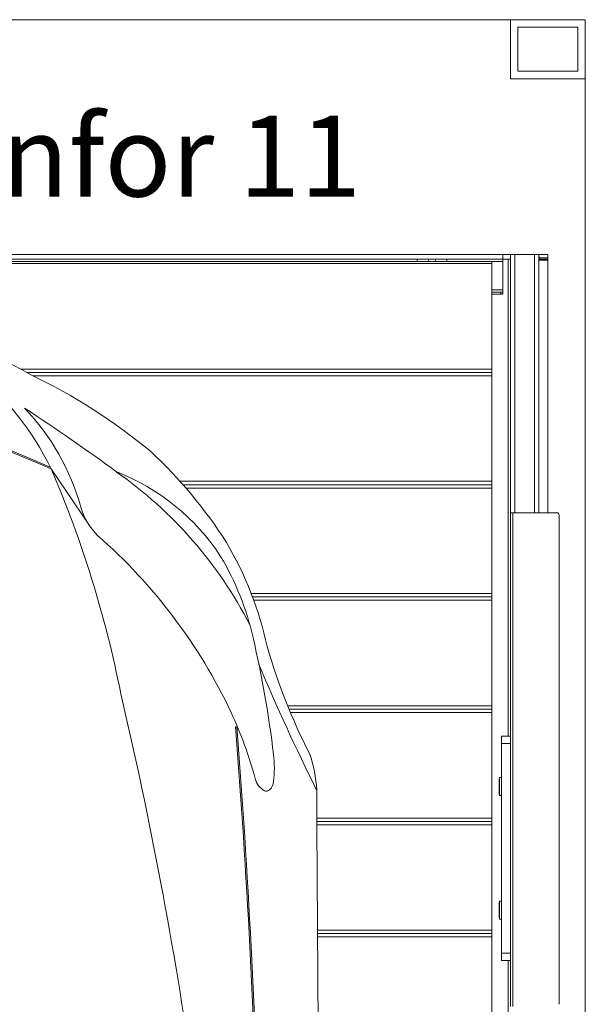
# Model space of a CAD drawing. Units: millimetres. Extents: x -6469 to 1813, y -814 to 8515.
# Drawn here: x -4411 to -4335, y 7664 to 7796 of the extents above; entities that cross this region are included whole.
import ezdxf

# ---------------------------------------------------------------- set-up
doc = ezdxf.new("R2010")
doc.units = ezdxf.units.MM
doc.linetypes.add('(01) 130$0$A-AV-P00-10$0${ Origin Line }', pattern=[0])
for name, color, linetype, lineweight in [('Parkolay_car', 250, 'Continuous', 5), ('parkolay_space_line', 251, 'Continuous', 9), ('Parkolay_system', 41, 'Continuous', 15)]:
    doc.layers.add(name, color=color, linetype=linetype, lineweight=lineweight)
doc.styles.get("Standard").update_dxf_attribs({"font": 'arial.ttf'})

# ---------------------------------------------------------------- blocks, each defined once
blk = doc.blocks.new('cc plan')
at = {"layer": 'Parkolay_car'}
for p, q in [((-409.21, 88.29), (-413.94, 88.29)), ((-338.61, 88.8), (-409.21, 88.29)), ((-456.86, 52.81), (-449.28, 57.94))]:
    blk.add_line(p, q, dxfattribs=at)
for centre, radius, start, end in [((-537.68, 335.52), 276.47, 292.7519, 296.5872), ((-413.21, 71.64), 16.67, 92.5187, 109.7343), ((-454.44, 156.5), 77.8, 285.9155, 297.2387), ((-423.3, 36.09), 46.63, 102.1421, 120.5966), ((-401.79, -60.16), 143.68, 96.751, 103.0827), ((-416.87, 69.41), 13.23, 82.1737, 97.8561), ((-415.15, 80.92), 1.6, 41.6512, 86.9746), ((-414.49, 81.55), 0.692, 341.7255, 38.8125), ((-335.81, -1030.07), 1111.07, 91.42921, 94.47226), ((-335.81, -1030.24), 1111.07, 91.42921, 94.47226), ((-416.03, 82.51), 2.49, 283.1984, 331.9154), ((-410.34, 29.26), 56.29, 117.1325, 144.9762), ((-426.28, 43.99), 36.69, 102.6348, 120.9753), ((-400.26, 24.5), 57.62, 105.3002, 114.6581), ((-392.93, 10.65), 73.28, 115.3484, 138.6962), ((-413.01, 23), 63.18, 122.5877, 136.9421), ((-429.17, 50.92), 29.29, 123.1182, 158.6656), ((-292.58, -509.63), 587.29, 98.16734, 103.21053), ((-399.58, 16.61), 77.48, 140.2708, 154.3805), ((-398.2, -83.55), 148.45, 101.1054, 113.2737), ((-260.42, -83.54), 243.89, 143.4887, 147.0067), ((-454.23, 65.25), 8.83, 286.3623, 315.0949), ((-443.35, 26.57), 31.35, 105.5199, 133.6166), ((-439.23, 16.8), 40.1, 116.0817, 141.0743), ((-339.18, 0), 129.15, 155.9157, 204.0843), ((-339, 0), 129.15, 155.8616, 204.1384), ((-392.05, 6.89), 88.65, 150.8176, 164.8775)]:
    blk.add_arc(centre, radius, start, end, dxfattribs=at)
blk = doc.blocks.new('Parkolay_Parkonfor_11_230cm_middle')
at = {"layer": 'parkolay_space_line', "linetype": '(01) 130$0$A-AV-P00-10$0${ Origin Line }', "ltscale": 3}
blk.add_lwpolyline([(250, 544.9), (0, 544.9), (0, 4.9), (250, 4.9)], close=True, dxfattribs=at)
at = {"layer": 'Parkolay_system', "linetype": 'Continuous', "lineweight": 15}
for p, q in [((5, 513.5), (245, 513.5)), ((239, 513.5), (240, 513.5)), ((239, 512.9), (239, 513.5)), ((240, 513.5), (240, 479)), ((240.6, 513.5), (240.6, 479)), ((243.2, 513.5), (243.2, 479)), ((243.8, 513.5), (243.8, 513.25)), ((243.8, 513.25), (243.8, 479)), ((245, 479), (245, 513.5)), ((239, 512.9), (11, 512.9)), ((237.5, 512.6), (12.5, 512.6)), ((237.5, 512.3), (12.5, 512.3)), ((227.53, 512.6), (227.53, 512.9)), ((229.03, 512.9), (229.03, 512.6)), ((229.98, 512.6), (229.98, 512.9)), ((231.48, 512.9), (231.48, 512.6)), ((237.5, 512.6), (237.5, 512.3)), ((237.5, 512.6), (239, 512.6)), ((237.5, 512.3), (237.5, 107.6)), ((239, 512.6), (239, 512.9)), ((240, 512.9), (239, 512.9)), ((239, 512.6), (239, 508.8)), ((239.7, 512.9), (239.7, 449.15)), ((244, 513.05), (243.8, 513.05)), ((243.8, 512.9), (245, 512.9)), ((243.8, 512.75), (245, 512.75)), ((244, 513.05), (245, 513.05)), ((239, 508.8), (237.5, 508.8)), ((237.5, 508.5), (238.7, 508.5)), ((237.5, 508.2), (238.7, 508.2)), ((238.7, 508.2), (238.7, 508.5)), ((238.7, 508.5), (239, 508.5)), ((239, 508.2), (238.7, 508.2)), ((239, 508.5), (239, 508.8)), ((239, 508.5), (239, 508.2)), ((237.5, 498.2), (174.56, 498.2)), ((237.5, 497.75), (175.39, 497.75)), ((237.5, 497.3), (176.25, 497.3)), ((237.5, 497.3), (237.5, 483.2)), ((237.5, 483.2), (195.85, 483.2)), ((237.5, 482.75), (196.25, 482.75)), ((237.5, 482.3), (196.64, 482.3)), ((237.5, 482.3), (237.5, 468.2)), ((240, 413), (240, 479)), ((240, 479), (240.3, 479)), ((240.3, 413), (240.3, 479)), ((246.2, 479), (240.3, 479)), ((246.5, 413.3), (246.5, 478.7)), ((237.5, 468.2), (205.38, 468.2)), ((237.5, 467.75), (205.55, 467.75)), ((237.5, 467.3), (205.72, 467.3)), ((237.5, 453.2), (210.23, 453.2)), ((237.5, 452.75), (210.41, 452.75)), ((237.5, 452.3), (210.6, 452.3)), ((238.8, 449.15), (240, 449.15)), ((238.8, 448.15), (238.8, 449.15)), ((240, 448.15), (238.8, 448.15)), ((238.8, 448.15), (238.8, 420.15)), ((238.8, 443.6), (238.55, 443.6)), ((238.55, 443.6), (238.55, 441.54)), ((238.55, 443.45), (238.51, 443.45)), ((238.51, 441.35), (238.51, 443.45)), ((238.51, 441.35), (238.55, 441.35)), ((238.55, 441.54), (238.55, 441.2)), ((238.55, 441.2), (238.8, 441.2)), ((237.5, 438.2), (214.11, 438.2)), ((237.5, 437.75), (214.11, 437.75)), ((237.5, 437.3), (214.11, 437.3)), ((238.55, 426.95), (238.51, 426.95)), ((238.51, 424.85), (238.51, 426.95)), ((238.8, 427.1), (238.55, 427.1)), ((238.55, 427.1), (238.55, 424.7)), ((238.51, 424.85), (238.55, 424.85)), ((238.55, 424.7), (238.8, 424.7)), ((237.5, 423.2), (214.21, 423.2)), ((237.5, 422.75), (214.22, 422.75)), ((237.5, 422.3), (214.22, 422.3)), ((238.8, 420.15), (240, 420.15)), ((238.8, 419.15), (238.8, 420.15)), ((240, 419.15), (238.8, 419.15)), ((239.7, 419.15), (239.7, 127.66))]:
    blk.add_line(p, q, dxfattribs=at)
for points in [[(250, 544.9), (240, 544.9), (240, 537), (250, 537)], [(249, 543.9), (241, 543.9), (241, 538), (249, 538)]]:
    blk.add_lwpolyline(points, close=True, dxfattribs=at)
for centre, radius, start, end in [((244, 513.25), 0.2, 180, 270), ((246.2, 478.7), 0.3, 0, 90)]:
    blk.add_arc(centre, radius, start, end, dxfattribs=at)
at = {"rotation": 270}
blk.add_blockref('cc plan', (125.82, 28), dxfattribs=at)
at = {"color": 252, "linetype": 'Continuous', "lineweight": 15, "insert": (131.59, 532.06), "char_height": 10.8, "attachment_point": 1}
blk.add_mtext_dynamic_manual_height_columns('Parkonfor 11', width=240.0647, gutter_width=525, heights=[0], dxfattribs=at)

msp = doc.modelspace()

# ---------------------------------------------------------------- block references
msp.add_blockref('Parkolay_Parkonfor_11_230cm_middle', (-4585.32, 7250.84))

doc.saveas('drawing.dxf')
